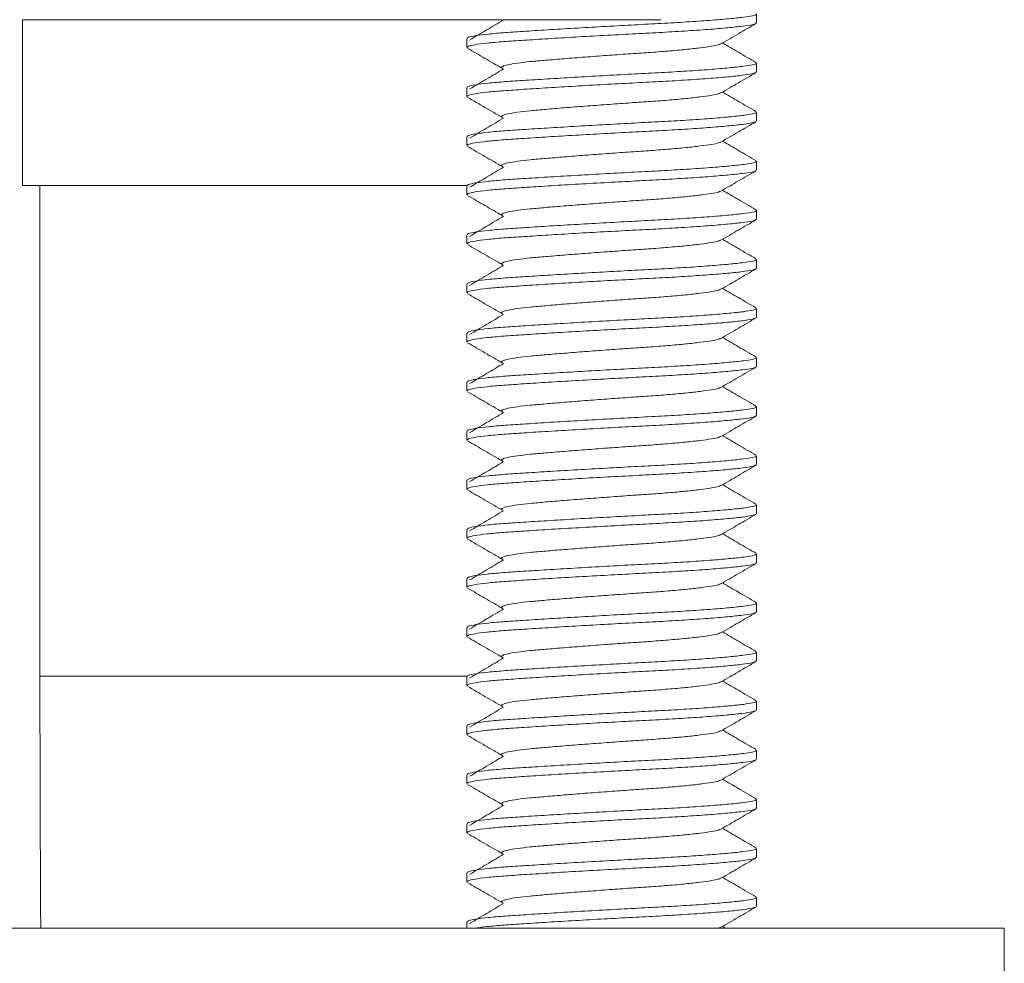
# Model space of a CAD drawing. Units: millimetres. Extents: x -409 to 691, y -513 to 902.
# Drawn here: x 615 to 635, y 213 to 232 of the extents above; entities that cross this region are included whole.
import ezdxf

# ---------------------------------------------------------------- set-up
doc = ezdxf.new("R2010")
doc.units = ezdxf.units.MM

msp = doc.modelspace()

# ---------------------------------------------------------------- linework, layer by layer
at = {"color": 7, "linetype": 'Continuous', "lineweight": 18}
for p, q in [((629.94, 231.946), (629.94, 232.127)), ((614.99, 232.011), (614.99, 228.633)), ((614.99, 232.011), (624.752, 232.011)), ((624.776, 232.011), (627.99, 232.011)), ((629.928, 231.946), (629.934, 231.935)), ((624.04, 231.627), (624.04, 231.446)), ((629.94, 230.946), (629.94, 231.127)), ((629.928, 230.946), (629.934, 230.935)), ((624.04, 230.627), (624.04, 230.446)), ((629.94, 229.946), (629.94, 230.127)), ((629.928, 229.946), (629.934, 229.935)), ((624.04, 229.627), (624.04, 229.446)), ((629.94, 228.946), (629.94, 229.127)), ((629.928, 228.946), (629.934, 228.935)), ((614.99, 228.633), (624.057, 228.633)), ((615.34, 228.633), (615.34, 218.633)), ((624.04, 228.627), (624.04, 228.446)), ((629.94, 227.946), (629.94, 228.127)), ((629.928, 227.946), (629.934, 227.935)), ((624.04, 227.627), (624.04, 227.446)), ((629.94, 226.946), (629.94, 227.127)), ((629.928, 226.946), (629.934, 226.935)), ((624.04, 226.627), (624.04, 226.446)), ((629.94, 225.946), (629.94, 226.127)), ((629.928, 225.946), (629.934, 225.935)), ((624.04, 225.627), (624.04, 225.446)), ((629.94, 224.946), (629.94, 225.127)), ((629.928, 224.946), (629.934, 224.935)), ((624.04, 224.627), (624.04, 224.446)), ((629.94, 223.946), (629.94, 224.127)), ((629.928, 223.946), (629.934, 223.935)), ((624.04, 223.627), (624.04, 223.446)), ((629.94, 222.946), (629.94, 223.127)), ((629.928, 222.946), (629.934, 222.935)), ((624.04, 222.627), (624.04, 222.446)), ((629.94, 221.946), (629.94, 222.127)), ((629.928, 221.946), (629.934, 221.935)), ((624.04, 221.627), (624.04, 221.446)), ((629.94, 220.946), (629.94, 221.127)), ((629.928, 220.946), (629.934, 220.935)), ((624.04, 220.627), (624.04, 220.446)), ((629.94, 219.946), (629.94, 220.127)), ((629.928, 219.946), (629.934, 219.935)), ((624.04, 219.627), (624.04, 219.446)), ((629.94, 218.946), (629.94, 219.127)), ((629.928, 218.946), (629.934, 218.935)), ((615.34, 218.633), (624.049, 218.633)), ((624.04, 218.627), (624.04, 218.446)), ((629.94, 217.946), (629.94, 218.127)), ((629.928, 217.946), (629.934, 217.935)), ((624.04, 217.627), (624.04, 217.446)), ((629.94, 216.946), (629.94, 217.127)), ((629.928, 216.946), (629.934, 216.935)), ((624.04, 216.627), (624.04, 216.446)), ((629.94, 215.946), (629.94, 216.127)), ((629.928, 215.946), (629.934, 215.935)), ((624.04, 215.627), (624.04, 215.446)), ((629.94, 214.946), (629.94, 215.127)), ((629.928, 214.946), (629.934, 214.935)), ((624.04, 214.627), (624.04, 214.446)), ((629.94, 213.946), (629.94, 214.127)), ((629.928, 213.946), (629.934, 213.935)), ((624.04, 213.627), (624.04, 213.499)), ((594.99, 213.499), (634.99, 213.499)), ((629.208, 213.519), (629.166, 213.499)), ((629.314, 213.499), (629.249, 213.537)), ((634.99, 211.999), (634.99, 213.499))]:
    msp.add_line(p, q, dxfattribs=at)
at = {"color": 7, "linetype": 'Continuous', "lineweight": 18, "flags": 128}
msp.add_lwpolyline([(615.34, 218.633), (615.358, 213.924), (615.362, 213.499)], dxfattribs=at)
at = {"color": 7, "linetype": 'Continuous', "lineweight": 18}
for points, knots in [([(624.05, 231.627), (624.053, 231.636), (624.059, 231.655), (624.207, 231.686), (624.461, 231.718), (624.812, 231.749), (625.24, 231.776), (625.739, 231.808), (626.295, 231.841), (626.88, 231.874), (627.458, 231.906), (628.013, 231.934), (628.533, 231.964), (629.003, 231.997), (629.395, 232.03), (629.69, 232.062), (629.87, 232.091), (629.949, 232.112), (629.933, 232.125), (629.93, 232.127)], [0, 0, 0, 0, 0.04897, 0.112871, 0.176345, 0.238168, 0.29863, 0.36113, 0.424888, 0.488646, 0.551146, 0.611608, 0.673431, 0.736905, 0.800806, 0.863859, 0.924888, 0.985917, 1, 1, 1, 1]), ([(629.925, 231.932), (629.905, 231.924), (629.862, 231.906), (629.666, 231.878), (629.367, 231.846), (628.966, 231.812), (628.491, 231.78), (627.967, 231.749), (627.41, 231.721), (626.831, 231.69), (626.248, 231.657), (625.694, 231.624), (625.2, 231.592), (624.779, 231.564), (624.436, 231.534), (624.191, 231.501), (624.054, 231.471), (624.053, 231.453), (624.052, 231.446)], [0, 0, 0, 0, 0.05502, 0.117731, 0.18252, 0.248181, 0.313403, 0.376929, 0.439057, 0.503279, 0.568792, 0.634306, 0.698528, 0.760656, 0.824182, 0.889404, 0.955064, 1, 1, 1, 1]), ([(624.789, 232.007), (624.674, 231.938), (624.443, 231.801), (624.213, 231.665), (624.098, 231.596)], [0, 0, 0, 0, 0.499921, 1, 1, 1, 1]), ([(629.217, 231.518), (629.336, 231.587), (629.573, 231.725), (629.811, 231.863), (629.929, 231.932)], [0, 0, 0, 0, 0.499455, 1, 1, 1, 1]), ([(629.208, 231.519), (629.197, 231.512), (629.17, 231.496), (629.031, 231.47), (628.808, 231.438), (628.506, 231.404), (628.147, 231.372), (627.75, 231.341), (627.328, 231.314), (626.888, 231.282), (626.444, 231.249), (626.022, 231.216), (625.645, 231.184), (625.321, 231.157), (625.059, 231.126), (624.865, 231.093), (624.76, 231.06), (624.731, 231.034), (624.766, 231.021), (624.775, 231.017)], [0, 0, 0, 0, 0.041116, 0.101931, 0.164771, 0.228459, 0.29172, 0.353329, 0.413576, 0.475863, 0.539408, 0.602953, 0.66524, 0.725487, 0.787096, 0.850357, 0.914045, 0.976885, 1, 1, 1, 1]), ([(629.93, 231.14), (629.811, 231.209), (629.584, 231.341), (629.357, 231.474), (629.249, 231.537)], [0, 0, 0, 0, 0.523573, 1, 1, 1, 1]), ([(624.054, 231.43), (624.173, 231.361), (624.41, 231.224), (624.647, 231.086), (624.765, 231.017)], [0, 0, 0, 0, 0.500467, 1, 1, 1, 1]), ([(624.05, 230.627), (624.053, 230.636), (624.059, 230.655), (624.207, 230.686), (624.461, 230.718), (624.812, 230.749), (625.24, 230.776), (625.739, 230.808), (626.295, 230.841), (626.88, 230.874), (627.458, 230.906), (628.013, 230.934), (628.533, 230.964), (629.003, 230.997), (629.395, 231.03), (629.69, 231.062), (629.87, 231.091), (629.949, 231.112), (629.933, 231.125), (629.93, 231.127)], [0, 0, 0, 0, 0.04897, 0.112871, 0.176345, 0.238168, 0.29863, 0.36113, 0.424888, 0.488646, 0.551146, 0.611608, 0.673431, 0.736905, 0.800806, 0.863859, 0.924888, 0.985917, 1, 1, 1, 1]), ([(629.925, 230.932), (629.905, 230.924), (629.862, 230.906), (629.666, 230.878), (629.367, 230.846), (628.966, 230.812), (628.491, 230.78), (627.967, 230.749), (627.41, 230.721), (626.831, 230.69), (626.248, 230.657), (625.694, 230.624), (625.2, 230.592), (624.779, 230.564), (624.436, 230.534), (624.191, 230.501), (624.054, 230.471), (624.053, 230.453), (624.052, 230.446)], [0, 0, 0, 0, 0.05502, 0.117731, 0.18252, 0.248181, 0.313403, 0.376929, 0.439057, 0.503279, 0.568792, 0.634306, 0.698528, 0.760656, 0.824182, 0.889404, 0.955064, 1, 1, 1, 1]), ([(624.789, 231.007), (624.674, 230.938), (624.443, 230.801), (624.213, 230.665), (624.098, 230.596)], [0, 0, 0, 0, 0.499921, 1, 1, 1, 1]), ([(629.217, 230.518), (629.336, 230.587), (629.573, 230.725), (629.811, 230.863), (629.929, 230.932)], [0, 0, 0, 0, 0.499455, 1, 1, 1, 1]), ([(629.208, 230.519), (629.197, 230.512), (629.17, 230.496), (629.031, 230.47), (628.808, 230.438), (628.506, 230.404), (628.147, 230.372), (627.75, 230.341), (627.328, 230.314), (626.888, 230.282), (626.444, 230.249), (626.022, 230.216), (625.645, 230.184), (625.321, 230.157), (625.059, 230.126), (624.865, 230.093), (624.76, 230.06), (624.731, 230.034), (624.766, 230.021), (624.775, 230.017)], [0, 0, 0, 0, 0.041116, 0.101931, 0.164771, 0.228459, 0.29172, 0.353329, 0.413576, 0.475863, 0.539408, 0.602953, 0.66524, 0.725487, 0.787096, 0.850357, 0.914045, 0.976885, 1, 1, 1, 1]), ([(629.93, 230.14), (629.811, 230.209), (629.584, 230.341), (629.357, 230.474), (629.249, 230.537)], [0, 0, 0, 0, 0.523573, 1, 1, 1, 1]), ([(624.054, 230.43), (624.173, 230.361), (624.41, 230.224), (624.647, 230.086), (624.765, 230.017)], [0, 0, 0, 0, 0.500467, 1, 1, 1, 1]), ([(624.05, 229.627), (624.053, 229.636), (624.059, 229.655), (624.207, 229.686), (624.461, 229.718), (624.812, 229.749), (625.24, 229.776), (625.739, 229.808), (626.295, 229.841), (626.88, 229.874), (627.458, 229.906), (628.013, 229.934), (628.533, 229.964), (629.003, 229.997), (629.395, 230.03), (629.69, 230.062), (629.87, 230.091), (629.949, 230.112), (629.933, 230.125), (629.93, 230.127)], [0, 0, 0, 0, 0.04897, 0.112871, 0.176345, 0.238168, 0.29863, 0.36113, 0.424888, 0.488646, 0.551146, 0.611608, 0.673431, 0.736905, 0.800806, 0.863859, 0.924888, 0.985917, 1, 1, 1, 1]), ([(629.925, 229.932), (629.905, 229.924), (629.862, 229.906), (629.666, 229.878), (629.367, 229.846), (628.966, 229.812), (628.491, 229.78), (627.967, 229.749), (627.41, 229.721), (626.831, 229.69), (626.248, 229.657), (625.694, 229.624), (625.2, 229.592), (624.779, 229.564), (624.436, 229.534), (624.191, 229.501), (624.054, 229.471), (624.053, 229.453), (624.052, 229.446)], [0, 0, 0, 0, 0.05502, 0.117731, 0.18252, 0.248181, 0.313403, 0.376929, 0.439057, 0.503279, 0.568792, 0.634306, 0.698528, 0.760656, 0.824182, 0.889404, 0.955064, 1, 1, 1, 1]), ([(624.789, 230.007), (624.674, 229.938), (624.443, 229.801), (624.213, 229.665), (624.098, 229.596)], [0, 0, 0, 0, 0.499921, 1, 1, 1, 1]), ([(629.217, 229.518), (629.336, 229.587), (629.573, 229.725), (629.811, 229.863), (629.929, 229.932)], [0, 0, 0, 0, 0.499455, 1, 1, 1, 1]), ([(629.208, 229.519), (629.197, 229.512), (629.17, 229.496), (629.031, 229.47), (628.808, 229.438), (628.506, 229.404), (628.147, 229.372), (627.75, 229.341), (627.328, 229.314), (626.888, 229.282), (626.444, 229.249), (626.022, 229.216), (625.645, 229.184), (625.321, 229.157), (625.059, 229.126), (624.865, 229.093), (624.76, 229.06), (624.731, 229.034), (624.766, 229.021), (624.775, 229.017)], [0, 0, 0, 0, 0.041116, 0.101931, 0.164771, 0.228459, 0.29172, 0.353329, 0.413576, 0.475863, 0.539408, 0.602953, 0.66524, 0.725487, 0.787096, 0.850357, 0.914045, 0.976885, 1, 1, 1, 1]), ([(629.93, 229.14), (629.811, 229.209), (629.584, 229.341), (629.357, 229.474), (629.249, 229.537)], [0, 0, 0, 0, 0.523573, 1, 1, 1, 1]), ([(624.054, 229.43), (624.173, 229.361), (624.41, 229.224), (624.647, 229.086), (624.765, 229.017)], [0, 0, 0, 0, 0.500467, 1, 1, 1, 1]), ([(624.05, 228.627), (624.053, 228.636), (624.059, 228.655), (624.207, 228.686), (624.461, 228.718), (624.812, 228.749), (625.24, 228.776), (625.739, 228.808), (626.295, 228.841), (626.88, 228.874), (627.458, 228.906), (628.013, 228.934), (628.533, 228.964), (629.003, 228.997), (629.395, 229.03), (629.69, 229.062), (629.87, 229.091), (629.949, 229.112), (629.933, 229.125), (629.93, 229.127)], [0, 0, 0, 0, 0.04897, 0.112871, 0.176345, 0.238168, 0.29863, 0.36113, 0.424888, 0.488646, 0.551146, 0.611608, 0.673431, 0.736905, 0.800806, 0.863859, 0.924888, 0.985917, 1, 1, 1, 1]), ([(629.925, 228.932), (629.905, 228.924), (629.862, 228.906), (629.666, 228.878), (629.367, 228.846), (628.966, 228.812), (628.491, 228.78), (627.967, 228.749), (627.41, 228.721), (626.831, 228.69), (626.248, 228.657), (625.694, 228.624), (625.2, 228.592), (624.779, 228.564), (624.436, 228.534), (624.191, 228.501), (624.054, 228.471), (624.053, 228.453), (624.052, 228.446)], [0, 0, 0, 0, 0.05502, 0.117731, 0.18252, 0.248181, 0.313403, 0.376929, 0.439057, 0.503279, 0.568792, 0.634306, 0.698528, 0.760656, 0.824182, 0.889404, 0.955064, 1, 1, 1, 1]), ([(624.789, 229.007), (624.674, 228.938), (624.443, 228.801), (624.213, 228.665), (624.098, 228.596)], [0, 0, 0, 0, 0.499922, 1, 1, 1, 1]), ([(629.217, 228.518), (629.336, 228.587), (629.573, 228.725), (629.811, 228.863), (629.929, 228.932)], [0, 0, 0, 0, 0.499455, 1, 1, 1, 1]), ([(629.208, 228.519), (629.197, 228.512), (629.17, 228.496), (629.031, 228.47), (628.808, 228.438), (628.506, 228.404), (628.147, 228.372), (627.75, 228.341), (627.328, 228.314), (626.888, 228.282), (626.444, 228.249), (626.022, 228.216), (625.645, 228.184), (625.321, 228.157), (625.059, 228.126), (624.865, 228.093), (624.76, 228.06), (624.731, 228.034), (624.766, 228.021), (624.775, 228.017)], [0, 0, 0, 0, 0.041116, 0.101931, 0.164771, 0.228459, 0.29172, 0.353329, 0.413576, 0.475863, 0.539408, 0.602953, 0.66524, 0.725487, 0.787096, 0.850357, 0.914045, 0.976885, 1, 1, 1, 1]), ([(629.93, 228.14), (629.811, 228.209), (629.584, 228.341), (629.357, 228.474), (629.249, 228.537)], [0, 0, 0, 0, 0.523573, 1, 1, 1, 1]), ([(624.054, 228.43), (624.173, 228.361), (624.41, 228.224), (624.647, 228.086), (624.765, 228.017)], [0, 0, 0, 0, 0.500467, 1, 1, 1, 1]), ([(624.05, 227.627), (624.053, 227.636), (624.059, 227.655), (624.207, 227.686), (624.461, 227.718), (624.812, 227.749), (625.24, 227.776), (625.739, 227.808), (626.295, 227.841), (626.88, 227.874), (627.458, 227.906), (628.013, 227.934), (628.533, 227.964), (629.003, 227.997), (629.395, 228.03), (629.69, 228.062), (629.87, 228.091), (629.949, 228.112), (629.933, 228.125), (629.93, 228.127)], [0, 0, 0, 0, 0.04897, 0.112871, 0.176345, 0.238168, 0.29863, 0.36113, 0.424888, 0.488646, 0.551146, 0.611608, 0.673431, 0.736905, 0.800806, 0.863859, 0.924888, 0.985917, 1, 1, 1, 1]), ([(629.925, 227.932), (629.905, 227.924), (629.862, 227.906), (629.666, 227.878), (629.367, 227.846), (628.966, 227.812), (628.491, 227.78), (627.967, 227.749), (627.41, 227.721), (626.831, 227.69), (626.248, 227.657), (625.694, 227.624), (625.2, 227.592), (624.779, 227.564), (624.436, 227.534), (624.191, 227.501), (624.054, 227.471), (624.053, 227.453), (624.052, 227.446)], [0, 0, 0, 0, 0.05502, 0.117731, 0.18252, 0.248181, 0.313403, 0.376929, 0.439057, 0.503279, 0.568792, 0.634306, 0.698528, 0.760656, 0.824182, 0.889404, 0.955064, 1, 1, 1, 1]), ([(624.789, 228.007), (624.674, 227.938), (624.443, 227.801), (624.213, 227.665), (624.098, 227.596)], [0, 0, 0, 0, 0.499922, 1, 1, 1, 1]), ([(629.217, 227.518), (629.336, 227.587), (629.573, 227.725), (629.811, 227.863), (629.929, 227.932)], [0, 0, 0, 0, 0.499456, 1, 1, 1, 1]), ([(629.208, 227.519), (629.197, 227.512), (629.17, 227.496), (629.031, 227.47), (628.808, 227.438), (628.506, 227.404), (628.147, 227.372), (627.75, 227.341), (627.328, 227.314), (626.888, 227.282), (626.444, 227.249), (626.022, 227.216), (625.645, 227.184), (625.321, 227.157), (625.059, 227.126), (624.865, 227.093), (624.76, 227.06), (624.731, 227.034), (624.766, 227.021), (624.775, 227.017)], [0, 0, 0, 0, 0.041116, 0.101931, 0.164771, 0.228459, 0.29172, 0.353329, 0.413576, 0.475863, 0.539408, 0.602953, 0.66524, 0.725487, 0.787096, 0.850357, 0.914045, 0.976885, 1, 1, 1, 1]), ([(629.93, 227.14), (629.811, 227.209), (629.584, 227.341), (629.357, 227.474), (629.249, 227.537)], [0, 0, 0, 0, 0.523573, 1, 1, 1, 1]), ([(624.054, 227.43), (624.173, 227.361), (624.41, 227.224), (624.647, 227.086), (624.765, 227.017)], [0, 0, 0, 0, 0.500467, 1, 1, 1, 1]), ([(624.05, 226.627), (624.053, 226.636), (624.059, 226.655), (624.207, 226.686), (624.461, 226.718), (624.812, 226.749), (625.24, 226.776), (625.739, 226.808), (626.295, 226.841), (626.88, 226.874), (627.458, 226.906), (628.013, 226.934), (628.533, 226.964), (629.003, 226.997), (629.395, 227.03), (629.69, 227.062), (629.87, 227.091), (629.949, 227.112), (629.933, 227.125), (629.93, 227.127)], [0, 0, 0, 0, 0.04897, 0.112871, 0.176345, 0.238168, 0.29863, 0.36113, 0.424888, 0.488646, 0.551146, 0.611608, 0.673431, 0.736905, 0.800806, 0.863859, 0.924888, 0.985917, 1, 1, 1, 1]), ([(629.925, 226.932), (629.905, 226.924), (629.862, 226.906), (629.666, 226.878), (629.367, 226.846), (628.966, 226.812), (628.491, 226.78), (627.967, 226.749), (627.41, 226.721), (626.831, 226.69), (626.248, 226.657), (625.694, 226.624), (625.2, 226.592), (624.779, 226.564), (624.436, 226.534), (624.191, 226.501), (624.054, 226.471), (624.053, 226.453), (624.052, 226.446)], [0, 0, 0, 0, 0.05502, 0.117731, 0.18252, 0.248181, 0.313403, 0.376929, 0.439057, 0.503279, 0.568792, 0.634306, 0.698528, 0.760656, 0.824182, 0.889404, 0.955064, 1, 1, 1, 1]), ([(624.789, 227.007), (624.674, 226.938), (624.443, 226.801), (624.213, 226.665), (624.098, 226.596)], [0, 0, 0, 0, 0.499922, 1, 1, 1, 1]), ([(629.217, 226.518), (629.336, 226.587), (629.573, 226.725), (629.811, 226.863), (629.929, 226.932)], [0, 0, 0, 0, 0.499456, 1, 1, 1, 1]), ([(629.208, 226.519), (629.197, 226.512), (629.17, 226.496), (629.031, 226.47), (628.808, 226.438), (628.506, 226.404), (628.147, 226.372), (627.75, 226.341), (627.328, 226.314), (626.888, 226.282), (626.444, 226.249), (626.022, 226.216), (625.645, 226.184), (625.321, 226.157), (625.059, 226.126), (624.865, 226.093), (624.76, 226.06), (624.731, 226.034), (624.766, 226.021), (624.775, 226.017)], [0, 0, 0, 0, 0.041116, 0.101931, 0.164771, 0.228459, 0.29172, 0.353329, 0.413576, 0.475863, 0.539408, 0.602953, 0.66524, 0.725487, 0.787096, 0.850357, 0.914045, 0.976885, 1, 1, 1, 1]), ([(629.93, 226.14), (629.811, 226.209), (629.584, 226.341), (629.357, 226.474), (629.249, 226.537)], [0, 0, 0, 0, 0.523574, 1, 1, 1, 1]), ([(624.054, 226.43), (624.173, 226.361), (624.41, 226.224), (624.647, 226.086), (624.765, 226.017)], [0, 0, 0, 0, 0.500467, 1, 1, 1, 1]), ([(624.05, 225.627), (624.053, 225.636), (624.059, 225.655), (624.207, 225.686), (624.461, 225.718), (624.812, 225.749), (625.24, 225.776), (625.739, 225.808), (626.295, 225.841), (626.88, 225.874), (627.458, 225.906), (628.013, 225.934), (628.533, 225.964), (629.003, 225.997), (629.395, 226.03), (629.69, 226.062), (629.87, 226.091), (629.949, 226.112), (629.933, 226.125), (629.93, 226.127)], [0, 0, 0, 0, 0.04897, 0.112871, 0.176345, 0.238168, 0.29863, 0.36113, 0.424888, 0.488646, 0.551146, 0.611608, 0.673431, 0.736905, 0.800806, 0.863859, 0.924888, 0.985917, 1, 1, 1, 1]), ([(629.925, 225.932), (629.905, 225.924), (629.862, 225.906), (629.666, 225.878), (629.367, 225.846), (628.966, 225.812), (628.491, 225.78), (627.967, 225.749), (627.41, 225.721), (626.831, 225.69), (626.248, 225.657), (625.694, 225.624), (625.2, 225.592), (624.779, 225.564), (624.436, 225.534), (624.191, 225.501), (624.054, 225.471), (624.053, 225.453), (624.052, 225.446)], [0, 0, 0, 0, 0.05502, 0.117731, 0.18252, 0.248181, 0.313403, 0.376929, 0.439057, 0.503279, 0.568792, 0.634306, 0.698528, 0.760656, 0.824182, 0.889404, 0.955064, 1, 1, 1, 1]), ([(624.789, 226.007), (624.674, 225.938), (624.443, 225.801), (624.213, 225.665), (624.098, 225.596)], [0, 0, 0, 0, 0.499922, 1, 1, 1, 1]), ([(629.217, 225.518), (629.336, 225.587), (629.573, 225.725), (629.811, 225.863), (629.929, 225.932)], [0, 0, 0, 0, 0.499456, 1, 1, 1, 1]), ([(629.208, 225.519), (629.197, 225.512), (629.17, 225.496), (629.031, 225.47), (628.808, 225.438), (628.506, 225.404), (628.147, 225.372), (627.75, 225.341), (627.328, 225.314), (626.888, 225.282), (626.444, 225.249), (626.022, 225.216), (625.645, 225.184), (625.321, 225.157), (625.059, 225.126), (624.865, 225.093), (624.76, 225.06), (624.731, 225.034), (624.766, 225.021), (624.775, 225.017)], [0, 0, 0, 0, 0.041116, 0.101931, 0.164771, 0.228459, 0.29172, 0.353329, 0.413576, 0.475863, 0.539408, 0.602953, 0.66524, 0.725487, 0.787096, 0.850357, 0.914045, 0.976885, 1, 1, 1, 1]), ([(629.93, 225.14), (629.811, 225.209), (629.584, 225.341), (629.357, 225.474), (629.249, 225.537)], [0, 0, 0, 0, 0.523574, 1, 1, 1, 1]), ([(624.054, 225.43), (624.173, 225.361), (624.41, 225.224), (624.647, 225.086), (624.765, 225.017)], [0, 0, 0, 0, 0.500467, 1, 1, 1, 1]), ([(624.05, 224.627), (624.053, 224.636), (624.059, 224.655), (624.207, 224.686), (624.461, 224.718), (624.812, 224.749), (625.24, 224.776), (625.739, 224.808), (626.295, 224.841), (626.88, 224.874), (627.458, 224.906), (628.013, 224.934), (628.533, 224.964), (629.003, 224.997), (629.395, 225.03), (629.69, 225.062), (629.87, 225.091), (629.949, 225.112), (629.933, 225.125), (629.93, 225.127)], [0, 0, 0, 0, 0.04897, 0.112871, 0.176345, 0.238168, 0.29863, 0.36113, 0.424888, 0.488646, 0.551146, 0.611608, 0.673431, 0.736905, 0.800806, 0.863859, 0.924888, 0.985917, 1, 1, 1, 1]), ([(629.925, 224.932), (629.905, 224.924), (629.862, 224.906), (629.666, 224.878), (629.367, 224.846), (628.966, 224.812), (628.491, 224.78), (627.967, 224.749), (627.41, 224.721), (626.831, 224.69), (626.248, 224.657), (625.694, 224.624), (625.2, 224.592), (624.779, 224.564), (624.436, 224.534), (624.191, 224.501), (624.054, 224.471), (624.053, 224.453), (624.052, 224.446)], [0, 0, 0, 0, 0.05502, 0.117731, 0.18252, 0.248181, 0.313403, 0.376929, 0.439057, 0.503279, 0.568792, 0.634306, 0.698528, 0.760656, 0.824182, 0.889404, 0.955064, 1, 1, 1, 1]), ([(624.789, 225.007), (624.674, 224.938), (624.443, 224.801), (624.213, 224.665), (624.098, 224.596)], [0, 0, 0, 0, 0.499922, 1, 1, 1, 1]), ([(629.217, 224.518), (629.336, 224.587), (629.573, 224.725), (629.811, 224.863), (629.929, 224.932)], [0, 0, 0, 0, 0.499456, 1, 1, 1, 1]), ([(629.208, 224.519), (629.197, 224.512), (629.17, 224.496), (629.031, 224.47), (628.808, 224.438), (628.506, 224.404), (628.147, 224.372), (627.75, 224.341), (627.328, 224.314), (626.888, 224.282), (626.444, 224.249), (626.022, 224.216), (625.645, 224.184), (625.321, 224.157), (625.059, 224.126), (624.865, 224.093), (624.76, 224.06), (624.731, 224.034), (624.766, 224.021), (624.775, 224.017)], [0, 0, 0, 0, 0.041116, 0.101931, 0.164771, 0.228459, 0.29172, 0.353329, 0.413576, 0.475863, 0.539408, 0.602953, 0.66524, 0.725487, 0.787096, 0.850357, 0.914045, 0.976885, 1, 1, 1, 1]), ([(629.93, 224.14), (629.811, 224.209), (629.584, 224.341), (629.357, 224.474), (629.249, 224.537)], [0, 0, 0, 0, 0.523574, 1, 1, 1, 1]), ([(624.054, 224.43), (624.173, 224.361), (624.41, 224.224), (624.647, 224.086), (624.765, 224.017)], [0, 0, 0, 0, 0.500467, 1, 1, 1, 1]), ([(624.05, 223.627), (624.053, 223.636), (624.059, 223.655), (624.207, 223.686), (624.461, 223.718), (624.812, 223.749), (625.24, 223.776), (625.739, 223.808), (626.295, 223.841), (626.88, 223.874), (627.458, 223.906), (628.013, 223.934), (628.533, 223.964), (629.003, 223.997), (629.395, 224.03), (629.69, 224.062), (629.87, 224.091), (629.949, 224.112), (629.933, 224.125), (629.93, 224.127)], [0, 0, 0, 0, 0.04897, 0.112871, 0.176345, 0.238168, 0.29863, 0.36113, 0.424888, 0.488646, 0.551146, 0.611608, 0.673431, 0.736905, 0.800806, 0.863859, 0.924888, 0.985917, 1, 1, 1, 1]), ([(629.925, 223.932), (629.905, 223.924), (629.862, 223.906), (629.666, 223.878), (629.367, 223.846), (628.966, 223.812), (628.491, 223.78), (627.967, 223.749), (627.41, 223.721), (626.831, 223.69), (626.248, 223.657), (625.694, 223.624), (625.2, 223.592), (624.779, 223.564), (624.436, 223.534), (624.191, 223.501), (624.054, 223.471), (624.053, 223.453), (624.052, 223.446)], [0, 0, 0, 0, 0.05502, 0.117731, 0.18252, 0.248181, 0.313403, 0.376929, 0.439057, 0.503279, 0.568792, 0.634306, 0.698528, 0.760656, 0.824182, 0.889404, 0.955064, 1, 1, 1, 1]), ([(624.789, 224.007), (624.674, 223.938), (624.443, 223.801), (624.213, 223.665), (624.098, 223.596)], [0, 0, 0, 0, 0.499922, 1, 1, 1, 1]), ([(629.217, 223.518), (629.336, 223.587), (629.573, 223.725), (629.811, 223.863), (629.929, 223.932)], [0, 0, 0, 0, 0.499456, 1, 1, 1, 1]), ([(629.208, 223.519), (629.197, 223.512), (629.17, 223.496), (629.031, 223.47), (628.808, 223.438), (628.506, 223.404), (628.147, 223.372), (627.75, 223.341), (627.328, 223.314), (626.888, 223.282), (626.444, 223.249), (626.022, 223.216), (625.645, 223.184), (625.321, 223.157), (625.059, 223.126), (624.865, 223.093), (624.76, 223.06), (624.731, 223.034), (624.766, 223.021), (624.775, 223.017)], [0, 0, 0, 0, 0.041116, 0.101931, 0.164771, 0.228459, 0.29172, 0.353329, 0.413576, 0.475863, 0.539408, 0.602953, 0.66524, 0.725487, 0.787096, 0.850357, 0.914045, 0.976885, 1, 1, 1, 1]), ([(629.93, 223.14), (629.811, 223.209), (629.584, 223.341), (629.357, 223.474), (629.249, 223.537)], [0, 0, 0, 0, 0.523574, 1, 1, 1, 1]), ([(624.054, 223.43), (624.173, 223.361), (624.41, 223.224), (624.647, 223.086), (624.765, 223.017)], [0, 0, 0, 0, 0.500467, 1, 1, 1, 1]), ([(624.05, 222.627), (624.053, 222.636), (624.059, 222.655), (624.207, 222.686), (624.461, 222.718), (624.812, 222.749), (625.24, 222.776), (625.739, 222.808), (626.295, 222.841), (626.88, 222.874), (627.458, 222.906), (628.013, 222.934), (628.533, 222.964), (629.003, 222.997), (629.395, 223.03), (629.69, 223.062), (629.87, 223.091), (629.949, 223.112), (629.933, 223.125), (629.93, 223.127)], [0, 0, 0, 0, 0.04897, 0.112871, 0.176345, 0.238168, 0.29863, 0.36113, 0.424888, 0.488646, 0.551146, 0.611608, 0.673431, 0.736905, 0.800806, 0.863859, 0.924888, 0.985917, 1, 1, 1, 1]), ([(629.925, 222.932), (629.905, 222.924), (629.862, 222.906), (629.666, 222.878), (629.367, 222.846), (628.966, 222.812), (628.491, 222.78), (627.967, 222.749), (627.41, 222.721), (626.831, 222.69), (626.248, 222.657), (625.694, 222.624), (625.2, 222.592), (624.779, 222.564), (624.436, 222.534), (624.191, 222.501), (624.054, 222.471), (624.053, 222.453), (624.052, 222.446)], [0, 0, 0, 0, 0.05502, 0.117731, 0.18252, 0.248181, 0.313403, 0.376929, 0.439057, 0.503279, 0.568792, 0.634306, 0.698528, 0.760656, 0.824182, 0.889404, 0.955064, 1, 1, 1, 1]), ([(624.789, 223.007), (624.674, 222.938), (624.443, 222.801), (624.213, 222.665), (624.098, 222.596)], [0, 0, 0, 0, 0.499922, 1, 1, 1, 1]), ([(629.217, 222.518), (629.336, 222.587), (629.573, 222.725), (629.811, 222.863), (629.929, 222.932)], [0, 0, 0, 0, 0.499456, 1, 1, 1, 1]), ([(629.208, 222.519), (629.197, 222.512), (629.17, 222.496), (629.031, 222.47), (628.808, 222.438), (628.506, 222.404), (628.147, 222.372), (627.75, 222.341), (627.328, 222.314), (626.888, 222.282), (626.444, 222.249), (626.022, 222.216), (625.645, 222.184), (625.321, 222.157), (625.059, 222.126), (624.865, 222.093), (624.76, 222.06), (624.731, 222.034), (624.766, 222.021), (624.775, 222.017)], [0, 0, 0, 0, 0.041116, 0.101931, 0.164771, 0.228459, 0.29172, 0.353329, 0.413576, 0.475863, 0.539408, 0.602953, 0.66524, 0.725487, 0.787096, 0.850357, 0.914045, 0.976885, 1, 1, 1, 1]), ([(629.93, 222.14), (629.811, 222.209), (629.584, 222.341), (629.357, 222.474), (629.249, 222.537)], [0, 0, 0, 0, 0.523573, 1, 1, 1, 1]), ([(624.054, 222.43), (624.173, 222.361), (624.41, 222.224), (624.647, 222.086), (624.765, 222.017)], [0, 0, 0, 0, 0.500467, 1, 1, 1, 1]), ([(624.05, 221.627), (624.053, 221.636), (624.059, 221.655), (624.207, 221.686), (624.461, 221.718), (624.812, 221.749), (625.24, 221.776), (625.739, 221.808), (626.295, 221.841), (626.88, 221.874), (627.458, 221.906), (628.013, 221.934), (628.533, 221.964), (629.003, 221.997), (629.395, 222.03), (629.69, 222.062), (629.87, 222.091), (629.949, 222.112), (629.933, 222.125), (629.93, 222.127)], [0, 0, 0, 0, 0.04897, 0.112871, 0.176345, 0.238168, 0.29863, 0.36113, 0.424888, 0.488646, 0.551146, 0.611608, 0.673431, 0.736905, 0.800806, 0.863859, 0.924888, 0.985917, 1, 1, 1, 1]), ([(629.925, 221.932), (629.905, 221.924), (629.862, 221.906), (629.666, 221.878), (629.367, 221.846), (628.966, 221.812), (628.491, 221.78), (627.967, 221.749), (627.41, 221.721), (626.831, 221.69), (626.248, 221.657), (625.694, 221.624), (625.2, 221.592), (624.779, 221.564), (624.436, 221.534), (624.191, 221.501), (624.054, 221.471), (624.053, 221.453), (624.052, 221.446)], [0, 0, 0, 0, 0.05502, 0.117731, 0.18252, 0.248181, 0.313403, 0.376929, 0.439057, 0.503279, 0.568792, 0.634306, 0.698528, 0.760656, 0.824182, 0.889404, 0.955064, 1, 1, 1, 1]), ([(624.789, 222.007), (624.674, 221.938), (624.443, 221.801), (624.213, 221.665), (624.098, 221.596)], [0, 0, 0, 0, 0.499922, 1, 1, 1, 1]), ([(629.217, 221.518), (629.336, 221.587), (629.573, 221.725), (629.811, 221.863), (629.929, 221.932)], [0, 0, 0, 0, 0.499456, 1, 1, 1, 1]), ([(629.208, 221.519), (629.197, 221.512), (629.17, 221.496), (629.031, 221.47), (628.808, 221.438), (628.506, 221.404), (628.147, 221.372), (627.75, 221.341), (627.328, 221.314), (626.888, 221.282), (626.444, 221.249), (626.022, 221.216), (625.645, 221.184), (625.321, 221.157), (625.059, 221.126), (624.865, 221.093), (624.76, 221.06), (624.731, 221.034), (624.766, 221.021), (624.775, 221.017)], [0, 0, 0, 0, 0.041116, 0.101931, 0.164771, 0.228459, 0.29172, 0.353329, 0.413576, 0.475863, 0.539408, 0.602953, 0.66524, 0.725487, 0.787096, 0.850357, 0.914045, 0.976885, 1, 1, 1, 1]), ([(629.93, 221.14), (629.811, 221.209), (629.584, 221.341), (629.357, 221.474), (629.249, 221.537)], [0, 0, 0, 0, 0.523573, 1, 1, 1, 1]), ([(624.054, 221.43), (624.173, 221.361), (624.41, 221.224), (624.647, 221.086), (624.765, 221.017)], [0, 0, 0, 0, 0.500468, 1, 1, 1, 1]), ([(624.05, 220.627), (624.053, 220.636), (624.059, 220.655), (624.207, 220.686), (624.461, 220.718), (624.812, 220.749), (625.24, 220.776), (625.739, 220.808), (626.295, 220.841), (626.88, 220.874), (627.458, 220.906), (628.013, 220.934), (628.533, 220.964), (629.003, 220.997), (629.395, 221.03), (629.69, 221.062), (629.87, 221.091), (629.949, 221.112), (629.933, 221.125), (629.93, 221.127)], [0, 0, 0, 0, 0.04897, 0.112871, 0.176345, 0.238168, 0.29863, 0.36113, 0.424888, 0.488646, 0.551146, 0.611608, 0.673431, 0.736905, 0.800806, 0.863859, 0.924888, 0.985917, 1, 1, 1, 1]), ([(629.925, 220.932), (629.905, 220.924), (629.862, 220.906), (629.666, 220.878), (629.367, 220.846), (628.966, 220.812), (628.491, 220.78), (627.967, 220.749), (627.41, 220.721), (626.831, 220.69), (626.248, 220.657), (625.694, 220.624), (625.2, 220.592), (624.779, 220.564), (624.436, 220.534), (624.191, 220.501), (624.054, 220.471), (624.053, 220.453), (624.052, 220.446)], [0, 0, 0, 0, 0.05502, 0.117731, 0.18252, 0.248181, 0.313403, 0.376929, 0.439057, 0.503279, 0.568792, 0.634306, 0.698528, 0.760656, 0.824182, 0.889404, 0.955064, 1, 1, 1, 1]), ([(624.789, 221.007), (624.674, 220.938), (624.443, 220.801), (624.213, 220.665), (624.098, 220.596)], [0, 0, 0, 0, 0.499922, 1, 1, 1, 1]), ([(629.217, 220.518), (629.336, 220.587), (629.573, 220.725), (629.811, 220.863), (629.929, 220.932)], [0, 0, 0, 0, 0.499456, 1, 1, 1, 1]), ([(629.208, 220.519), (629.197, 220.512), (629.17, 220.496), (629.031, 220.47), (628.808, 220.438), (628.506, 220.404), (628.147, 220.372), (627.75, 220.341), (627.328, 220.314), (626.888, 220.282), (626.444, 220.249), (626.022, 220.216), (625.645, 220.184), (625.321, 220.157), (625.059, 220.126), (624.865, 220.093), (624.76, 220.06), (624.731, 220.034), (624.766, 220.021), (624.775, 220.017)], [0, 0, 0, 0, 0.041116, 0.101931, 0.164771, 0.228459, 0.29172, 0.353329, 0.413576, 0.475863, 0.539408, 0.602953, 0.66524, 0.725487, 0.787096, 0.850357, 0.914045, 0.976885, 1, 1, 1, 1]), ([(629.93, 220.14), (629.811, 220.209), (629.584, 220.341), (629.357, 220.474), (629.249, 220.537)], [0, 0, 0, 0, 0.523573, 1, 1, 1, 1]), ([(624.054, 220.43), (624.173, 220.361), (624.41, 220.224), (624.647, 220.086), (624.765, 220.017)], [0, 0, 0, 0, 0.500468, 1, 1, 1, 1]), ([(624.05, 219.627), (624.053, 219.636), (624.059, 219.655), (624.207, 219.686), (624.461, 219.718), (624.812, 219.749), (625.24, 219.776), (625.739, 219.808), (626.295, 219.841), (626.88, 219.874), (627.458, 219.906), (628.013, 219.934), (628.533, 219.964), (629.003, 219.997), (629.395, 220.03), (629.69, 220.062), (629.87, 220.091), (629.949, 220.112), (629.933, 220.125), (629.93, 220.127)], [0, 0, 0, 0, 0.04897, 0.112871, 0.176345, 0.238168, 0.29863, 0.36113, 0.424888, 0.488646, 0.551146, 0.611608, 0.673431, 0.736905, 0.800806, 0.863859, 0.924888, 0.985917, 1, 1, 1, 1]), ([(629.925, 219.932), (629.905, 219.924), (629.862, 219.906), (629.666, 219.878), (629.367, 219.846), (628.966, 219.812), (628.491, 219.78), (627.967, 219.749), (627.41, 219.721), (626.831, 219.69), (626.248, 219.657), (625.694, 219.624), (625.2, 219.592), (624.779, 219.564), (624.436, 219.534), (624.191, 219.501), (624.054, 219.471), (624.053, 219.453), (624.052, 219.446)], [0, 0, 0, 0, 0.05502, 0.117731, 0.18252, 0.248181, 0.313403, 0.376929, 0.439057, 0.503279, 0.568792, 0.634306, 0.698528, 0.760656, 0.824182, 0.889404, 0.955064, 1, 1, 1, 1]), ([(624.789, 220.007), (624.674, 219.938), (624.443, 219.801), (624.213, 219.665), (624.098, 219.596)], [0, 0, 0, 0, 0.499922, 1, 1, 1, 1]), ([(629.217, 219.518), (629.336, 219.587), (629.573, 219.725), (629.811, 219.863), (629.929, 219.932)], [0, 0, 0, 0, 0.499456, 1, 1, 1, 1]), ([(629.208, 219.519), (629.197, 219.512), (629.17, 219.496), (629.031, 219.47), (628.808, 219.438), (628.506, 219.404), (628.147, 219.372), (627.75, 219.341), (627.328, 219.314), (626.888, 219.282), (626.444, 219.249), (626.022, 219.216), (625.645, 219.184), (625.321, 219.157), (625.059, 219.126), (624.865, 219.093), (624.76, 219.06), (624.731, 219.034), (624.766, 219.021), (624.775, 219.017)], [0, 0, 0, 0, 0.041116, 0.101931, 0.164771, 0.228459, 0.29172, 0.353329, 0.413576, 0.475863, 0.539408, 0.602953, 0.66524, 0.725487, 0.787096, 0.850357, 0.914045, 0.976885, 1, 1, 1, 1]), ([(629.93, 219.14), (629.811, 219.209), (629.584, 219.341), (629.357, 219.474), (629.249, 219.537)], [0, 0, 0, 0, 0.523575, 1, 1, 1, 1]), ([(624.054, 219.43), (624.173, 219.361), (624.41, 219.224), (624.647, 219.086), (624.765, 219.017)], [0, 0, 0, 0, 0.500466, 1, 1, 1, 1]), ([(624.05, 218.627), (624.053, 218.636), (624.059, 218.655), (624.207, 218.686), (624.461, 218.718), (624.812, 218.749), (625.24, 218.776), (625.739, 218.808), (626.295, 218.841), (626.88, 218.874), (627.458, 218.906), (628.013, 218.934), (628.533, 218.964), (629.003, 218.997), (629.395, 219.03), (629.69, 219.062), (629.87, 219.091), (629.949, 219.112), (629.933, 219.125), (629.93, 219.127)], [0, 0, 0, 0, 0.04897, 0.112871, 0.176345, 0.238168, 0.29863, 0.36113, 0.424888, 0.488646, 0.551146, 0.611608, 0.673431, 0.736905, 0.800806, 0.863859, 0.924888, 0.985917, 1, 1, 1, 1]), ([(629.925, 218.932), (629.905, 218.924), (629.862, 218.906), (629.666, 218.878), (629.367, 218.846), (628.966, 218.812), (628.491, 218.78), (627.967, 218.749), (627.41, 218.721), (626.831, 218.69), (626.248, 218.657), (625.694, 218.624), (625.2, 218.592), (624.779, 218.564), (624.436, 218.534), (624.191, 218.501), (624.054, 218.471), (624.053, 218.453), (624.052, 218.446)], [0, 0, 0, 0, 0.05502, 0.117731, 0.18252, 0.248181, 0.313403, 0.376929, 0.439057, 0.503279, 0.568792, 0.634306, 0.698528, 0.760656, 0.824182, 0.889404, 0.955064, 1, 1, 1, 1]), ([(624.789, 219.007), (624.674, 218.938), (624.443, 218.801), (624.213, 218.665), (624.098, 218.596)], [0, 0, 0, 0, 0.499922, 1, 1, 1, 1]), ([(629.217, 218.518), (629.336, 218.587), (629.573, 218.725), (629.811, 218.863), (629.929, 218.932)], [0, 0, 0, 0, 0.499456, 1, 1, 1, 1]), ([(629.208, 218.519), (629.197, 218.512), (629.17, 218.496), (629.031, 218.47), (628.808, 218.438), (628.506, 218.404), (628.147, 218.372), (627.75, 218.341), (627.328, 218.314), (626.888, 218.282), (626.444, 218.249), (626.022, 218.216), (625.645, 218.184), (625.321, 218.157), (625.059, 218.126), (624.865, 218.093), (624.76, 218.06), (624.731, 218.034), (624.766, 218.021), (624.775, 218.017)], [0, 0, 0, 0, 0.041116, 0.101931, 0.164771, 0.228459, 0.29172, 0.353329, 0.413576, 0.475863, 0.539408, 0.602953, 0.66524, 0.725487, 0.787096, 0.850357, 0.914045, 0.976885, 1, 1, 1, 1]), ([(629.93, 218.14), (629.811, 218.209), (629.584, 218.341), (629.357, 218.474), (629.249, 218.537)], [0, 0, 0, 0, 0.523573, 1, 1, 1, 1]), ([(624.054, 218.43), (624.173, 218.361), (624.41, 218.224), (624.647, 218.086), (624.765, 218.017)], [0, 0, 0, 0, 0.500468, 1, 1, 1, 1]), ([(624.05, 217.627), (624.053, 217.636), (624.059, 217.655), (624.207, 217.686), (624.461, 217.718), (624.812, 217.749), (625.24, 217.776), (625.739, 217.808), (626.295, 217.841), (626.88, 217.874), (627.458, 217.906), (628.013, 217.934), (628.533, 217.964), (629.003, 217.997), (629.395, 218.03), (629.69, 218.062), (629.87, 218.091), (629.949, 218.112), (629.933, 218.125), (629.93, 218.127)], [0, 0, 0, 0, 0.04897, 0.112871, 0.176345, 0.238168, 0.29863, 0.36113, 0.424888, 0.488646, 0.551146, 0.611608, 0.673431, 0.736905, 0.800806, 0.863859, 0.924888, 0.985917, 1, 1, 1, 1]), ([(629.925, 217.932), (629.905, 217.924), (629.862, 217.906), (629.666, 217.878), (629.367, 217.846), (628.966, 217.812), (628.491, 217.78), (627.967, 217.749), (627.41, 217.721), (626.831, 217.69), (626.248, 217.657), (625.694, 217.624), (625.2, 217.592), (624.779, 217.564), (624.436, 217.534), (624.191, 217.501), (624.054, 217.471), (624.053, 217.453), (624.052, 217.446)], [0, 0, 0, 0, 0.05502, 0.117731, 0.18252, 0.248181, 0.313403, 0.376929, 0.439057, 0.503279, 0.568792, 0.634306, 0.698528, 0.760656, 0.824182, 0.889404, 0.955064, 1, 1, 1, 1]), ([(624.789, 218.007), (624.674, 217.938), (624.443, 217.801), (624.213, 217.665), (624.098, 217.596)], [0, 0, 0, 0, 0.499922, 1, 1, 1, 1]), ([(629.217, 217.518), (629.336, 217.587), (629.573, 217.725), (629.811, 217.863), (629.929, 217.932)], [0, 0, 0, 0, 0.499456, 1, 1, 1, 1]), ([(624.054, 217.43), (624.173, 217.361), (624.41, 217.224), (624.647, 217.086), (624.765, 217.017)], [0, 0, 0, 0, 0.500466, 1, 1, 1, 1]), ([(629.208, 217.519), (629.197, 217.512), (629.17, 217.496), (629.031, 217.47), (628.808, 217.438), (628.506, 217.404), (628.147, 217.372), (627.75, 217.341), (627.328, 217.314), (626.888, 217.282), (626.444, 217.249), (626.022, 217.216), (625.645, 217.184), (625.321, 217.157), (625.059, 217.126), (624.865, 217.093), (624.76, 217.06), (624.731, 217.034), (624.766, 217.021), (624.775, 217.017)], [0, 0, 0, 0, 0.041116, 0.101931, 0.164771, 0.228459, 0.29172, 0.353329, 0.413576, 0.475863, 0.539408, 0.602953, 0.66524, 0.725487, 0.787096, 0.850357, 0.914045, 0.976885, 1, 1, 1, 1]), ([(629.93, 217.14), (629.811, 217.209), (629.584, 217.341), (629.357, 217.474), (629.249, 217.537)], [0, 0, 0, 0, 0.523575, 1, 1, 1, 1]), ([(624.05, 216.627), (624.053, 216.636), (624.059, 216.655), (624.207, 216.686), (624.461, 216.718), (624.812, 216.749), (625.24, 216.776), (625.739, 216.808), (626.295, 216.841), (626.88, 216.874), (627.458, 216.906), (628.013, 216.934), (628.533, 216.964), (629.003, 216.997), (629.395, 217.03), (629.69, 217.062), (629.87, 217.091), (629.949, 217.112), (629.933, 217.125), (629.93, 217.127)], [0, 0, 0, 0, 0.04897, 0.112871, 0.176345, 0.238168, 0.29863, 0.36113, 0.424888, 0.488646, 0.551146, 0.611608, 0.673431, 0.736905, 0.800806, 0.863859, 0.924888, 0.985917, 1, 1, 1, 1]), ([(629.925, 216.932), (629.905, 216.924), (629.862, 216.906), (629.666, 216.878), (629.367, 216.846), (628.966, 216.812), (628.491, 216.78), (627.967, 216.749), (627.41, 216.721), (626.831, 216.69), (626.248, 216.657), (625.694, 216.624), (625.2, 216.592), (624.779, 216.564), (624.436, 216.534), (624.191, 216.501), (624.054, 216.471), (624.053, 216.453), (624.052, 216.446)], [0, 0, 0, 0, 0.0550201, 0.1177305, 0.1825202, 0.2481807, 0.3134029, 0.3769288, 0.4390567, 0.5032785, 0.5687923, 0.634306, 0.6985278, 0.7606557, 0.8241816, 0.8894038, 0.9550643, 1, 1, 1, 1]), ([(624.789, 217.007), (624.674, 216.938), (624.443, 216.801), (624.213, 216.665), (624.098, 216.596)], [0, 0, 0, 0, 0.499922, 1, 1, 1, 1]), ([(629.217, 216.518), (629.336, 216.587), (629.573, 216.725), (629.811, 216.863), (629.929, 216.932)], [0, 0, 0, 0, 0.499456, 1, 1, 1, 1]), ([(624.054, 216.43), (624.173, 216.361), (624.41, 216.224), (624.647, 216.086), (624.765, 216.017)], [0, 0, 0, 0, 0.500468, 1, 1, 1, 1]), ([(629.208, 216.519), (629.197, 216.512), (629.17, 216.496), (629.031, 216.47), (628.808, 216.438), (628.506, 216.404), (628.147, 216.372), (627.75, 216.341), (627.328, 216.314), (626.888, 216.282), (626.444, 216.249), (626.022, 216.216), (625.645, 216.184), (625.321, 216.157), (625.059, 216.126), (624.865, 216.093), (624.76, 216.06), (624.731, 216.034), (624.766, 216.021), (624.775, 216.017)], [0, 0, 0, 0, 0.041116, 0.101931, 0.164771, 0.228459, 0.29172, 0.353329, 0.413576, 0.475863, 0.539408, 0.602953, 0.66524, 0.725487, 0.787096, 0.850357, 0.914045, 0.976885, 1, 1, 1, 1]), ([(629.93, 216.14), (629.811, 216.209), (629.584, 216.341), (629.357, 216.474), (629.249, 216.537)], [0, 0, 0, 0, 0.523573, 1, 1, 1, 1]), ([(624.05, 215.627), (624.053, 215.636), (624.059, 215.655), (624.207, 215.686), (624.461, 215.718), (624.812, 215.749), (625.24, 215.776), (625.739, 215.808), (626.295, 215.841), (626.88, 215.874), (627.458, 215.906), (628.013, 215.934), (628.533, 215.964), (629.003, 215.997), (629.395, 216.03), (629.69, 216.062), (629.87, 216.091), (629.949, 216.112), (629.933, 216.125), (629.93, 216.127)], [0, 0, 0, 0, 0.04897, 0.112871, 0.176345, 0.238168, 0.29863, 0.36113, 0.424888, 0.488646, 0.551146, 0.611608, 0.673431, 0.736905, 0.800806, 0.863859, 0.924888, 0.985917, 1, 1, 1, 1]), ([(629.925, 215.932), (629.905, 215.924), (629.862, 215.906), (629.666, 215.878), (629.367, 215.846), (628.966, 215.812), (628.491, 215.78), (627.967, 215.749), (627.41, 215.721), (626.831, 215.69), (626.248, 215.657), (625.694, 215.624), (625.2, 215.592), (624.779, 215.564), (624.436, 215.534), (624.191, 215.501), (624.054, 215.471), (624.053, 215.453), (624.052, 215.446)], [0, 0, 0, 0, 0.05502, 0.117731, 0.18252, 0.248181, 0.313403, 0.376929, 0.439057, 0.503279, 0.568792, 0.634306, 0.698528, 0.760656, 0.824182, 0.889404, 0.955064, 1, 1, 1, 1]), ([(624.789, 216.007), (624.674, 215.938), (624.443, 215.801), (624.213, 215.665), (624.098, 215.596)], [0, 0, 0, 0, 0.499922, 1, 1, 1, 1]), ([(629.217, 215.518), (629.336, 215.587), (629.573, 215.725), (629.811, 215.863), (629.929, 215.932)], [0, 0, 0, 0, 0.499456, 1, 1, 1, 1]), ([(624.054, 215.43), (624.173, 215.361), (624.41, 215.224), (624.647, 215.086), (624.765, 215.017)], [0, 0, 0, 0, 0.500467, 1, 1, 1, 1]), ([(629.208, 215.519), (629.197, 215.512), (629.17, 215.496), (629.031, 215.47), (628.808, 215.438), (628.506, 215.404), (628.147, 215.372), (627.75, 215.341), (627.328, 215.314), (626.888, 215.282), (626.444, 215.249), (626.022, 215.216), (625.645, 215.184), (625.321, 215.157), (625.059, 215.126), (624.865, 215.093), (624.76, 215.06), (624.731, 215.034), (624.766, 215.021), (624.775, 215.017)], [0, 0, 0, 0, 0.041116, 0.101931, 0.164771, 0.228459, 0.29172, 0.353329, 0.413576, 0.475863, 0.539408, 0.602953, 0.66524, 0.725487, 0.787096, 0.850357, 0.914045, 0.976885, 1, 1, 1, 1]), ([(629.93, 215.14), (629.811, 215.209), (629.584, 215.341), (629.357, 215.474), (629.249, 215.537)], [0, 0, 0, 0, 0.523574, 1, 1, 1, 1]), ([(624.05, 214.627), (624.053, 214.636), (624.059, 214.655), (624.207, 214.686), (624.461, 214.718), (624.812, 214.749), (625.24, 214.776), (625.739, 214.808), (626.295, 214.841), (626.88, 214.874), (627.458, 214.906), (628.013, 214.934), (628.533, 214.964), (629.003, 214.997), (629.395, 215.03), (629.69, 215.062), (629.87, 215.091), (629.949, 215.112), (629.933, 215.125), (629.93, 215.127)], [0, 0, 0, 0, 0.04897, 0.112871, 0.176345, 0.238168, 0.29863, 0.36113, 0.424888, 0.488646, 0.551146, 0.611608, 0.673431, 0.736905, 0.800806, 0.863859, 0.924888, 0.985917, 1, 1, 1, 1]), ([(629.925, 214.932), (629.905, 214.924), (629.862, 214.906), (629.666, 214.878), (629.367, 214.846), (628.966, 214.812), (628.491, 214.78), (627.967, 214.749), (627.41, 214.721), (626.831, 214.69), (626.248, 214.657), (625.694, 214.624), (625.2, 214.592), (624.779, 214.564), (624.436, 214.534), (624.191, 214.501), (624.054, 214.471), (624.053, 214.453), (624.052, 214.446)], [0, 0, 0, 0, 0.05502, 0.117731, 0.18252, 0.248181, 0.313403, 0.376929, 0.439057, 0.503279, 0.568792, 0.634306, 0.698528, 0.760656, 0.824182, 0.889404, 0.955064, 1, 1, 1, 1]), ([(624.789, 215.007), (624.674, 214.938), (624.443, 214.801), (624.213, 214.665), (624.098, 214.596)], [0, 0, 0, 0, 0.499921, 1, 1, 1, 1]), ([(629.217, 214.518), (629.336, 214.587), (629.573, 214.725), (629.811, 214.863), (629.929, 214.932)], [0, 0, 0, 0, 0.499454, 1, 1, 1, 1]), ([(624.054, 214.43), (624.173, 214.361), (624.41, 214.224), (624.647, 214.086), (624.765, 214.017)], [0, 0, 0, 0, 0.500468, 1, 1, 1, 1]), ([(629.208, 214.519), (629.197, 214.512), (629.17, 214.496), (629.031, 214.47), (628.808, 214.438), (628.506, 214.404), (628.147, 214.372), (627.75, 214.341), (627.328, 214.314), (626.888, 214.282), (626.444, 214.249), (626.022, 214.216), (625.645, 214.184), (625.321, 214.157), (625.059, 214.126), (624.865, 214.093), (624.76, 214.06), (624.731, 214.034), (624.766, 214.021), (624.775, 214.017)], [0, 0, 0, 0, 0.041116, 0.101931, 0.164771, 0.228459, 0.29172, 0.353329, 0.413576, 0.475863, 0.539408, 0.602953, 0.66524, 0.725487, 0.787096, 0.850357, 0.914045, 0.976885, 1, 1, 1, 1]), ([(629.93, 214.14), (629.811, 214.209), (629.584, 214.341), (629.357, 214.474), (629.249, 214.537)], [0, 0, 0, 0, 0.523573, 1, 1, 1, 1]), ([(624.05, 213.627), (624.053, 213.636), (624.059, 213.655), (624.207, 213.686), (624.461, 213.718), (624.812, 213.749), (625.24, 213.776), (625.739, 213.808), (626.295, 213.841), (626.88, 213.874), (627.458, 213.906), (628.013, 213.934), (628.533, 213.964), (629.003, 213.997), (629.395, 214.03), (629.69, 214.062), (629.87, 214.091), (629.949, 214.112), (629.933, 214.125), (629.93, 214.127)], [0, 0, 0, 0, 0.04897, 0.112871, 0.176345, 0.238168, 0.29863, 0.36113, 0.424888, 0.488646, 0.551146, 0.611608, 0.673431, 0.736905, 0.800806, 0.863859, 0.924888, 0.985917, 1, 1, 1, 1]), ([(624.789, 214.007), (624.674, 213.938), (624.443, 213.801), (624.213, 213.665), (624.098, 213.596)], [0, 0, 0, 0, 0.499922, 1, 1, 1, 1]), ([(629.925, 213.932), (629.905, 213.924), (629.862, 213.906), (629.666, 213.878), (629.367, 213.846), (628.966, 213.812), (628.491, 213.78), (627.967, 213.749), (627.41, 213.721), (626.831, 213.69), (626.248, 213.657), (625.694, 213.624), (625.201, 213.592), (624.777, 213.564), (624.444, 213.534), (624.248, 213.512), (624.2, 213.5), (624.197, 213.499)], [0, 0, 0, 0, 0.061545, 0.131693, 0.204166, 0.277613, 0.35057, 0.42163, 0.491126, 0.562964, 0.636247, 0.709531, 0.781369, 0.850865, 0.921924, 0.994881, 1, 1, 1, 1]), ([(629.217, 213.518), (629.336, 213.587), (629.573, 213.725), (629.811, 213.863), (629.929, 213.932)], [0, 0, 0, 0, 0.499456, 1, 1, 1, 1])]:
    msp.add_open_spline(points, degree=3, knots=knots, dxfattribs=at)

doc.saveas('drawing.dxf')
